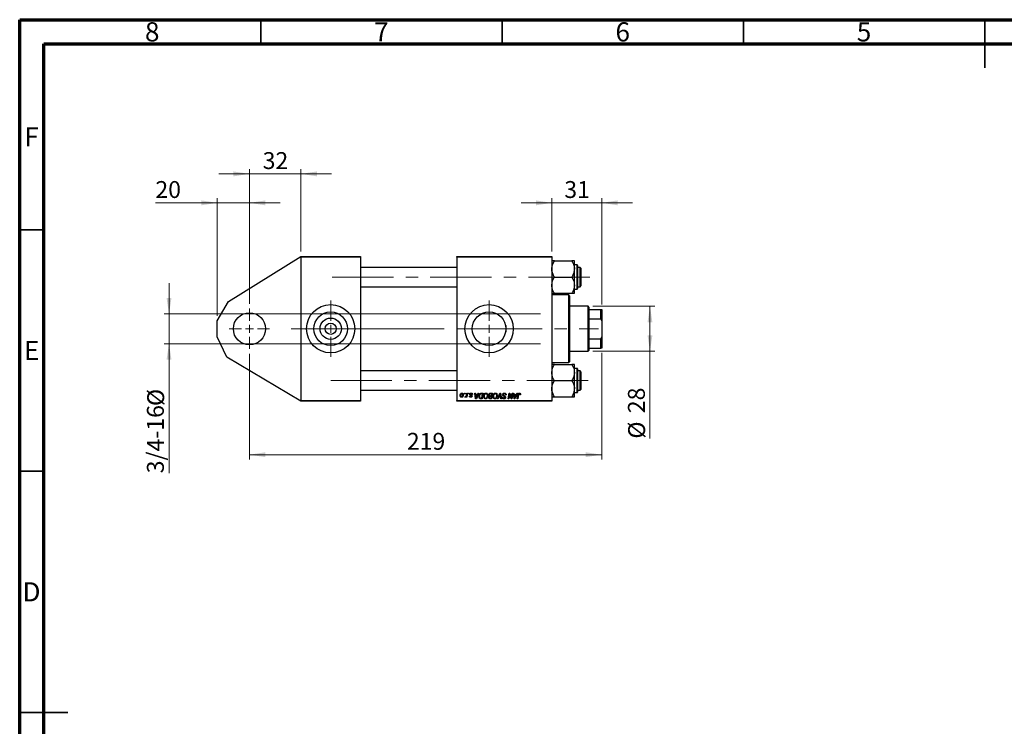
# Model space of a CAD drawing. Units: millimetres. Extents: x 15 to 418, y 5 to 292.
# Drawn here: x 15 to 219, y 146 to 292 of the extents above; entities that cross this region are included whole.
import ezdxf

# ---------------------------------------------------------------- set-up
doc = ezdxf.new("R2010")
doc.units = ezdxf.units.MM
doc.linetypes.add('CENTERX2', pattern=[20.32, 12.7, -2.54, 2.54, -2.54])
doc.styles.add('SLDTEXTSTYLE0', font='TXT', dxfattribs={"width": 0.75})
doc.dimstyles.new('SLDDIMSTYLE0', dxfattribs={"dimtxt": 3.5, "dimasz": 3.302, "dimexe": 0, "dimexo": 0.0625, "dimgap": 0.875, "dimtad": 1, "dimdec": 0, "dimlfac": 3, "dimrnd": 1e-09, "dimzin": 12, "dimdsep": 46, "dimtxsty": 'SLDTEXTSTYLE0', "dimsah": 1, "dimcen": 0.09, "dimadec": 0, "dimazin": 3, "dimtfac": 1, "dimtofl": 0, "dimtmove": 0, "dimatfit": 3, "dimfxl": 1, "dimfrac": 2, "dimtolj": 1, "dimtzin": 12, "dimarcsym": 0})
doc.dimstyles.new('SLDDIMSTYLE1', dxfattribs={"dimtxt": 3.5, "dimasz": 3.302, "dimexe": 0, "dimexo": 0.0625, "dimgap": 0.875, "dimtad": 1, "dimdec": 0, "dimlfac": 3, "dimrnd": 1e-09, "dimzin": 12, "dimdsep": 46, "dimtxsty": 'SLDTEXTSTYLE0', "dimsah": 1, "dimcen": 0.09, "dimadec": 0, "dimazin": 3, "dimtfac": 1, "dimtdec": 0, "dimtmove": 0, "dimatfit": 0, "dimfxl": 1, "dimfrac": 2, "dimtolj": 1, "dimtzin": 12, "dimarcsym": 0})
doc.dimstyles.new('SLDDIMSTYLE2', dxfattribs={"dimtxt": 3.5, "dimasz": 3.302, "dimexe": 0, "dimexo": 0.0625, "dimgap": 0.875, "dimtad": 1, "dimdec": 0, "dimlfac": 3, "dimrnd": 1e-09, "dimzin": 12, "dimdsep": 46, "dimtxsty": 'SLDTEXTSTYLE0', "dimsah": 1, "dimcen": 0.09, "dimadec": 0, "dimazin": 3, "dimtfac": 1, "dimtdec": 0, "dimtofl": 0, "dimtmove": 0, "dimatfit": 3, "dimfxl": 1, "dimfrac": 2, "dimtolj": 1, "dimtzin": 12, "dimarcsym": 0})

# ---------------------------------------------------------------- blocks, each defined once
blk = doc.blocks.new('_D')
at = {"color": 7, "linetype": 'Continuous', "lineweight": 0}
for p, q in [((62.61, 222.81), (62.61, 200.89)), ((135.61, 222.98), (135.61, 200.89)), ((62.61, 201.89), (135.61, 201.89))]:
    blk.add_line(p, q, dxfattribs=at)
at = {"color": 7, "linetype": 'Continuous', "lineweight": 18}
for points in [[(62.61, 201.89), (65.91, 201.39), (65.91, 202.4)], [(135.61, 201.89), (132.3, 202.4), (132.3, 201.39)]]:
    blk.add_solid(points, dxfattribs=at)
at = {"color": 7, "linetype": 'Continuous', "lineweight": 18, "insert": (95.23, 206.41), "char_height": 3.5, "attachment_point": 1, "style": 'SLDTEXTSTYLE0'}
blk.add_mtext('219', dxfattribs=at)
blk = doc.blocks.new('_D_1')
at = {"color": 7, "linetype": 'Continuous', "lineweight": 0}
for p, q in [((55.94, 230.64), (55.94, 255.06)), ((62.61, 233.14), (62.61, 255.06)), ((55.94, 254.06), (43.12, 254.06)), ((62.61, 254.06), (55.94, 254.06)), ((62.61, 254.06), (68.96, 254.06))]:
    blk.add_line(p, q, dxfattribs=at)
at = {"color": 7, "linetype": 'Continuous', "lineweight": 18}
for points in [[(55.94, 254.06), (52.64, 254.57), (52.64, 253.55)], [(62.61, 254.06), (65.91, 253.55), (65.91, 254.57)]]:
    blk.add_solid(points, dxfattribs=at)
at = {"color": 7, "linetype": 'Continuous', "lineweight": 18, "insert": (43.12, 258.57), "char_height": 3.5, "attachment_point": 1, "style": 'SLDTEXTSTYLE0'}
blk.add_mtext('20', dxfattribs=at)
blk = doc.blocks.new('_D_2')
at = {"color": 7, "linetype": 'Continuous', "lineweight": 0}
for p, q in [((62.61, 260.06), (56.26, 260.06)), ((62.61, 233.14), (62.61, 261.06)), ((62.61, 260.06), (73.27, 260.06)), ((73.27, 243.98), (73.27, 261.06)), ((73.27, 260.06), (79.62, 260.06))]:
    blk.add_line(p, q, dxfattribs=at)
at = {"color": 7, "linetype": 'Continuous', "lineweight": 18}
for points in [[(62.61, 260.06), (59.3, 260.57), (59.3, 259.55)], [(73.27, 260.06), (76.58, 259.55), (76.58, 260.57)]]:
    blk.add_solid(points, dxfattribs=at)
at = {"color": 7, "linetype": 'Continuous', "lineweight": 18, "insert": (65.35, 264.57), "char_height": 3.5, "attachment_point": 1, "style": 'SLDTEXTSTYLE0'}
blk.add_mtext('32', dxfattribs=at)
blk = doc.blocks.new('_D_3')
at = {"color": 7, "linetype": 'Continuous', "lineweight": 0}
for p, q in [((133.77, 232.64), (146.61, 232.64)), ((145.61, 223.31), (145.61, 232.64)), ((133.77, 223.31), (146.61, 223.31)), ((145.61, 223.31), (145.61, 205.22))]:
    blk.add_line(p, q, dxfattribs=at)
at = {"color": 7, "linetype": 'Continuous', "lineweight": 18}
for points in [[(145.61, 232.64), (145.1, 229.34), (146.11, 229.34)], [(145.61, 223.31), (146.11, 226.61), (145.1, 226.61)]]:
    blk.add_solid(points, dxfattribs=at)
at = {"color": 7, "linetype": 'Continuous', "lineweight": 18, "char_height": 3.5, "attachment_point": 1, "rotation": 90, "style": 'SLDTEXTSTYLE0'}
for s, insert in [('28', (141.04, 210.49)), ('%%c', (141.09, 205.22))]:
    blk.add_mtext(s, dxfattribs=dict(at, insert=insert))
blk = doc.blocks.new('_D_4')
at = {"color": 7, "linetype": 'Continuous', "lineweight": 0}
for p, q in [((125.27, 243.98), (125.27, 255.06)), ((135.61, 232.98), (135.61, 255.06)), ((125.27, 254.06), (118.92, 254.06)), ((135.61, 254.06), (125.27, 254.06)), ((135.61, 254.06), (141.96, 254.06))]:
    blk.add_line(p, q, dxfattribs=at)
at = {"color": 7, "linetype": 'Continuous', "lineweight": 18}
for points in [[(125.27, 254.06), (121.97, 254.57), (121.97, 253.55)], [(135.61, 254.06), (138.91, 253.55), (138.91, 254.57)]]:
    blk.add_solid(points, dxfattribs=at)
at = {"color": 7, "linetype": 'Continuous', "lineweight": 18, "insert": (127.85, 258.57), "char_height": 3.5, "attachment_point": 1, "style": 'SLDTEXTSTYLE0'}
blk.add_mtext('31', dxfattribs=at)
blk = doc.blocks.new('_D_5')
at = {"color": 7, "linetype": 'Continuous', "lineweight": 0}
for p, q in [((45.94, 231.06), (45.94, 237.41)), ((122.94, 231.06), (44.94, 231.06)), ((45.94, 224.89), (45.94, 231.06)), ((122.94, 224.89), (44.94, 224.89)), ((45.94, 224.89), (45.94, 198.04))]:
    blk.add_line(p, q, dxfattribs=at)
at = {"color": 7, "linetype": 'Continuous', "lineweight": 18}
for points in [[(45.94, 231.06), (46.45, 234.36), (45.43, 234.36)], [(45.94, 224.89), (45.43, 221.59), (46.45, 221.59)]]:
    blk.add_solid(points, dxfattribs=at)
at = {"color": 7, "linetype": 'Continuous', "lineweight": 18, "char_height": 3.5, "attachment_point": 1, "rotation": 90, "style": 'SLDTEXTSTYLE0'}
for s, insert in [('%%c', (41.43, 211.97)), ('3/4-16', (41.37, 198.04))]:
    blk.add_mtext(s, dxfattribs=dict(at, insert=insert))
blk = doc.blocks.new('SW_CENTERMARKSYMBOL_0')
at = {"color": 0, "linetype": 'Continuous', "lineweight": 18}
for p, q in [((0, 1.67), (0, 4.17)), ((-1.67, 0), (-4.17, 0)), ((0, 0), (-0.83, 0)), ((0, 0), (0, 0.83)), ((0, 0), (0, -0.83)), ((0, 0), (0.83, 0)), ((1.67, 0), (4.17, 0)), ((0, -1.67), (0, -4.17))]:
    blk.add_line(p, q, dxfattribs=at)
blk = doc.blocks.new('SW_CENTERMARKSYMBOL_1')
at = {"color": 0, "linetype": 'Continuous', "lineweight": 18}
for p, q in [((0, 1.67), (0, 5.83)), ((-1.67, 0), (-5.83, 0)), ((0, 0), (-0.83, 0)), ((0, 0), (0, 0.83)), ((0, 0), (0, -0.83)), ((0, 0), (0.83, 0)), ((1.67, 0), (5.83, 0)), ((0, -1.67), (0, -5.83))]:
    blk.add_line(p, q, dxfattribs=at)
blk = doc.blocks.new('SW_CENTERMARKSYMBOL_2')
at = {"color": 0, "linetype": 'Continuous', "lineweight": 18}
for p, q in [((0, 1.67), (0, 5.83)), ((-1.67, 0), (-5.83, 0)), ((0, 0), (-0.83, 0)), ((0, 0), (0, 0.83)), ((0, 0), (0, -0.83)), ((0, 0), (0.83, 0)), ((1.67, 0), (5.83, 0)), ((0, -1.67), (0, -5.83))]:
    blk.add_line(p, q, dxfattribs=at)

msp = doc.modelspace()

# ---------------------------------------------------------------- linework, layer by layer
at = {"color": 7, "linetype": 'Continuous', "lineweight": 70}
for p, q in [((15, 5), (15, 292)), ((15, 292), (415, 292)), ((20, 10), (20, 287)), ((20, 287), (410, 287))]:
    msp.add_line(p, q, dxfattribs=at)
at = {"color": 7, "linetype": 'Continuous', "lineweight": 35}
for p, q in [((65, 287), (65, 292)), ((115, 287), (115, 292)), ((165, 287), (165, 292)), ((215, 292), (215, 282)), ((215, 287), (215, 292)), ((20, 248.5), (15, 248.5)), ((20, 198.5), (15, 198.5)), ((15, 148.5), (25, 148.5)), ((20, 148.5), (15, 148.5))]:
    msp.add_line(p, q, dxfattribs=at)
at = {"color": 7, "linetype": 'Continuous', "lineweight": 25}
for p, q in [((58.3, 233.61), (73.27, 242.98)), ((73.27, 242.81), (73.27, 242.98)), ((73.27, 242.98), (85.61, 242.98)), ((85.61, 242.81), (73.27, 242.81)), ((73.27, 242.81), (73.27, 213.14)), ((85.61, 242.98), (85.61, 242.81)), ((85.61, 242.81), (85.61, 213.14)), ((105.61, 242.98), (125.27, 242.98)), ((105.61, 242.81), (105.61, 242.98)), ((125.27, 242.81), (105.61, 242.81)), ((105.61, 242.81), (105.61, 213.14)), ((125.27, 242.98), (125.27, 242.81)), ((125.27, 242.81), (125.27, 213.14)), ((125.79, 242.05), (129.42, 242.05)), ((129.94, 240.37), (129.94, 242.05)), ((130.51, 241.19), (129.94, 241.19)), ((130.61, 241.09), (130.61, 236.29)), ((105.61, 240.69), (85.61, 240.69)), ((129.94, 237.02), (129.94, 240.37)), ((131.11, 240.69), (130.61, 240.69)), ((131.27, 240.53), (131.11, 240.69)), ((131.11, 236.69), (131.11, 240.69)), ((131.27, 240.53), (131.27, 236.86)), ((85.61, 236.69), (105.61, 236.69)), ((125.79, 238.69), (129.42, 238.69)), ((129.94, 235.34), (129.94, 237.02)), ((130.61, 236.69), (131.11, 236.69)), ((131.11, 236.69), (131.27, 236.86)), ((128.77, 234.98), (125.27, 234.98)), ((125.79, 235.34), (129.42, 235.34)), ((128.94, 234.81), (128.77, 234.98)), ((128.77, 220.98), (128.77, 234.98)), ((128.94, 234.81), (128.94, 221.14)), ((129.94, 236.19), (130.51, 236.19)), ((55.94, 229.64), (58.3, 233.61)), ((132.77, 232.64), (128.94, 232.64)), ((132.94, 232.48), (132.77, 232.64)), ((132.77, 223.31), (132.77, 232.64)), ((132.94, 232.48), (132.94, 231.98)), ((132.94, 231.98), (132.94, 230.04)), ((132.94, 231.98), (135.44, 231.98)), ((135.44, 230.04), (135.44, 231.98)), ((135.44, 231.98), (135.61, 231.98)), ((135.61, 231.98), (135.61, 229.64)), ((55.94, 226.31), (55.94, 229.64)), ((115.71, 228.62), (115.71, 227.33)), ((132.94, 230.04), (132.94, 225.92)), ((132.94, 230.04), (135.44, 230.04)), ((135.61, 229.64), (135.44, 230.04)), ((135.61, 229.64), (135.61, 226.31)), ((57.89, 222.12), (55.94, 226.31)), ((132.94, 225.92), (132.94, 223.98)), ((132.94, 225.92), (135.44, 225.92)), ((135.44, 225.92), (135.61, 226.31)), ((135.44, 223.98), (135.44, 225.92)), ((135.61, 226.31), (135.61, 223.98)), ((128.94, 223.31), (132.77, 223.31)), ((132.77, 223.31), (132.94, 223.48)), ((132.94, 223.98), (132.94, 223.48)), ((132.94, 223.98), (135.44, 223.98)), ((135.61, 223.98), (135.44, 223.98)), ((73.27, 212.98), (57.89, 222.12)), ((125.27, 220.98), (128.77, 220.98)), ((125.79, 220.61), (129.42, 220.61)), ((128.77, 220.98), (128.94, 221.14)), ((129.94, 218.94), (129.94, 220.61)), ((105.61, 219.26), (85.61, 219.26)), ((130.51, 219.76), (129.94, 219.76)), ((129.94, 215.58), (129.94, 218.94)), ((130.61, 219.66), (130.61, 215.18)), ((131.11, 219.26), (130.61, 219.26)), ((131.27, 219.09), (131.11, 219.26)), ((131.11, 215.26), (131.11, 219.26)), ((131.27, 219.09), (131.27, 215.43)), ((125.79, 217.26), (129.42, 217.26)), ((85.61, 215.26), (105.61, 215.26)), ((107.17, 214.48), (107.2, 214.64)), ((107.29, 214.48), (107.17, 214.48)), ((107.2, 214.64), (107.32, 214.64)), ((107.32, 214.64), (107.29, 214.48)), ((107.6, 214.3), (107.66, 214.64)), ((107.79, 214.64), (107.64, 213.8)), ((107.66, 214.64), (107.79, 214.64)), ((107.99, 214.48), (108.02, 214.64)), ((108.11, 214.48), (107.99, 214.48)), ((108.02, 214.64), (108.14, 214.64)), ((108.14, 214.64), (108.11, 214.48)), ((108.83, 214.36), (108.71, 214.34)), ((108.83, 214.37), (108.83, 214.36)), ((109.32, 214.64), (109.44, 214.64)), ((109.48, 213.48), (109.32, 214.64)), ((109.44, 214.64), (109.48, 214.33)), ((109.48, 214.33), (109.89, 214.33)), ((110.17, 214.64), (109.63, 213.48)), ((109.89, 214.33), (110.04, 214.64)), ((110.04, 214.64), (110.17, 214.64)), ((110.72, 214.64), (111.06, 214.64)), ((110.92, 214.51), (110.76, 214.51)), ((110.76, 213.61), (110.92, 214.51)), ((111.06, 214.64), (110.86, 213.48)), ((112.53, 214.64), (113, 214.64)), ((112.85, 214.51), (112.63, 214.51)), ((112.79, 214.11), (112.85, 214.51)), ((113, 214.64), (112.8, 213.48)), ((113.99, 213.48), (114.5, 214.64)), ((114.45, 214.24), (114.12, 213.48)), ((114.5, 214.64), (114.65, 214.64)), ((114.65, 214.64), (114.83, 213.48)), ((115.68, 214.25), (115.68, 214.29)), ((115.8, 214.26), (115.68, 214.25)), ((116.24, 213.48), (116.43, 214.64)), ((116.43, 214.64), (116.56, 214.64)), ((116.56, 214.64), (116.8, 213.97)), ((116.94, 213.93), (117.06, 214.64)), ((117.18, 214.64), (116.98, 213.48)), ((117.06, 214.64), (117.18, 214.64)), ((117.3, 214.64), (117.42, 214.64)), ((117.46, 213.48), (117.3, 214.64)), ((117.42, 214.64), (117.46, 214.33)), ((117.46, 214.33), (117.88, 214.33)), ((118.15, 214.64), (117.61, 213.48)), ((117.88, 214.33), (118.02, 214.64)), ((118.02, 214.64), (118.15, 214.64)), ((118.09, 213.48), (118.23, 214.33)), ((118.35, 214.3), (118.21, 213.48)), ((118.75, 214.3), (118.63, 214.28)), ((129.94, 213.91), (129.94, 215.58)), ((129.94, 214.76), (130.51, 214.76)), ((130.61, 215.26), (131.11, 215.26)), ((130.61, 215.18), (130.61, 214.86)), ((131.11, 215.26), (131.27, 215.43)), ((73.27, 213.14), (85.61, 213.14)), ((73.27, 212.98), (73.27, 213.14)), ((85.61, 212.98), (73.27, 212.98)), ((85.61, 213.14), (85.61, 212.98)), ((105.61, 213.14), (125.27, 213.14)), ((105.61, 212.98), (105.61, 213.14)), ((125.27, 212.98), (105.61, 212.98)), ((107.27, 213.81), (107.32, 213.94)), ((107.52, 213.8), (107.55, 213.97)), ((107.64, 213.8), (107.52, 213.8)), ((108.2, 214.04), (108.32, 214.05)), ((109.63, 213.48), (109.48, 213.48)), ((109.5, 214.19), (109.54, 213.9)), ((109.83, 214.19), (109.5, 214.19)), ((109.67, 213.84), (109.83, 214.19)), ((110.86, 213.48), (110.57, 213.48)), ((110.59, 213.61), (110.76, 213.61)), ((112.5, 213.61), (112.7, 213.61)), ((112.8, 213.48), (112.5, 213.48)), ((112.53, 214.11), (112.79, 214.11)), ((112.77, 213.98), (112.57, 213.98)), ((112.7, 213.61), (112.77, 213.98)), ((114.12, 213.48), (113.99, 213.48)), ((114.71, 213.48), (114.59, 214.17)), ((114.83, 213.48), (114.71, 213.48)), ((115.02, 213.83), (115.14, 213.84)), ((115.02, 213.8), (115.02, 213.83)), ((115.14, 213.84), (115.14, 213.81)), ((116.36, 213.48), (116.24, 213.48)), ((116.48, 214.16), (116.36, 213.48)), ((116.86, 213.48), (116.7, 213.92)), ((116.98, 213.48), (116.86, 213.48)), ((117.61, 213.48), (117.46, 213.48)), ((117.48, 214.19), (117.52, 213.9)), ((117.81, 214.19), (117.48, 214.19)), ((117.65, 213.84), (117.81, 214.19)), ((118.21, 213.48), (118.09, 213.48)), ((125.27, 213.14), (125.27, 212.98)), ((125.79, 213.91), (129.42, 213.91))]:
    msp.add_line(p, q, dxfattribs=at)
at = {"color": 8, "linetype": 'Continuous', "lineweight": 25}
for p, q in [((130.51, 236.19), (130.51, 241.19)), ((130.51, 215.1), (130.51, 219.76)), ((130.51, 214.76), (130.51, 215.1))]:
    msp.add_line(p, q, dxfattribs=at)
at = {"color": 7, "linetype": 'CENTERX2', "lineweight": 18}
for p, q in [((133.11, 238.69), (79.44, 238.69)), ((81.27, 227.98), (71.27, 227.98)), ((81.27, 227.98), (90.27, 227.98)), ((90.27, 227.98), (132.77, 227.98)), ((132.77, 227.98), (134.94, 227.98)), ((79.44, 217.26), (133.11, 217.26))]:
    msp.add_line(p, q, dxfattribs=at)
at = {"color": 7, "linetype": 'Continuous', "lineweight": 25}
for centre, radius in [((79.44, 227.98), 5), ((112.27, 227.98), 5), ((62.61, 227.98), 3.33), ((79.44, 227.98), 3.49), ((112.27, 227.98), 3.49), ((79.44, 227.98), 2.21), ((79.44, 227.98), 1.17)]:
    msp.add_circle(centre, radius, dxfattribs=at)
for centre, start, end in [((130.51, 241.09), 0, 90), ((130.51, 236.29), 270, 0), ((130.51, 219.66), 0, 90), ((130.51, 214.86), 270, 0)]:
    msp.add_arc(centre, 0.1, start, end, dxfattribs=at)
for points, knots in [([(125.27, 240.37), (125.28, 240.52), (125.3, 240.81), (125.45, 241.38), (125.65, 241.78), (125.79, 242.05)], [0, 0, 0, 0, 0.2497062, 0.5046234, 1, 1, 1, 1]), ([(125.79, 242.05), (125.73, 242.05), (125.6, 242.05), (125.45, 242.05), (125.34, 242.05), (125.28, 242.05), (125.28, 242.05), (125.27, 242.05)], [0, 0, 0, 0, 0.215517, 0.432226, 0.654458, 0.879688, 1, 1, 1, 1]), ([(129.42, 242.05), (129.54, 241.82), (129.79, 241.35), (129.93, 240.77), (129.94, 240.44), (129.94, 240.37)], [0, 0, 0, 0, 0.432385, 0.879554, 1, 1, 1, 1]), ([(129.94, 242.05), (129.93, 242.05), (129.92, 242.05), (129.77, 242.05), (129.56, 242.05), (129.42, 242.05)], [0, 0, 0, 0, 0.249706, 0.504623, 1, 1, 1, 1]), ([(125.79, 238.69), (125.67, 238.92), (125.42, 239.39), (125.28, 239.97), (125.28, 240.3), (125.27, 240.37)], [0, 0, 0, 0, 0.4323852, 0.8795543, 1, 1, 1, 1]), ([(129.94, 240.37), (129.93, 240.22), (129.92, 239.93), (129.77, 239.36), (129.56, 238.96), (129.42, 238.69)], [0, 0, 0, 0, 0.249706, 0.504623, 1, 1, 1, 1]), ([(125.27, 237.02), (125.27, 237.05), (125.28, 237.29), (125.35, 237.73), (125.55, 238.26), (125.72, 238.57), (125.79, 238.69)], [0, 0, 0, 0, 0.058124, 0.405292, 0.764618, 1, 1, 1, 1]), ([(125.79, 235.34), (125.69, 235.53), (125.5, 235.88), (125.31, 236.45), (125.29, 236.82), (125.27, 237.02)], [0, 0, 0, 0, 0.352868, 0.671929, 1, 1, 1, 1]), ([(129.42, 238.69), (129.52, 238.51), (129.71, 238.15), (129.9, 237.59), (129.93, 237.21), (129.94, 237.02)], [0, 0, 0, 0, 0.352868, 0.671929, 1, 1, 1, 1]), ([(129.94, 237.02), (129.94, 236.98), (129.94, 236.75), (129.86, 236.3), (129.66, 235.78), (129.49, 235.46), (129.42, 235.34)], [0, 0, 0, 0, 0.058124, 0.405292, 0.764618, 1, 1, 1, 1]), ([(125.27, 235.34), (125.28, 235.34), (125.3, 235.34), (125.45, 235.34), (125.65, 235.34), (125.79, 235.34)], [0, 0, 0, 0, 0.249706, 0.504623, 1, 1, 1, 1]), ([(129.42, 235.34), (129.54, 235.34), (129.79, 235.34), (129.93, 235.34), (129.94, 235.34), (129.94, 235.34)], [0, 0, 0, 0, 0.432385, 0.879554, 1, 1, 1, 1]), ([(125.27, 218.94), (125.27, 218.97), (125.28, 219.21), (125.35, 219.65), (125.55, 220.18), (125.72, 220.49), (125.79, 220.61)], [0, 0, 0, 0, 0.058124, 0.405292, 0.764618, 1, 1, 1, 1]), ([(125.79, 220.61), (125.67, 220.61), (125.42, 220.61), (125.28, 220.61), (125.28, 220.61), (125.27, 220.61)], [0, 0, 0, 0, 0.432385, 0.879554, 1, 1, 1, 1]), ([(129.42, 220.61), (129.52, 220.43), (129.71, 220.07), (129.9, 219.51), (129.93, 219.13), (129.94, 218.94)], [0, 0, 0, 0, 0.352868, 0.671929, 1, 1, 1, 1]), ([(129.94, 220.61), (129.93, 220.61), (129.92, 220.61), (129.77, 220.61), (129.56, 220.61), (129.42, 220.61)], [0, 0, 0, 0, 0.249706, 0.504623, 1, 1, 1, 1]), ([(125.79, 217.26), (125.69, 217.45), (125.5, 217.8), (125.31, 218.37), (125.29, 218.75), (125.27, 218.94)], [0, 0, 0, 0, 0.352868, 0.671929, 1, 1, 1, 1]), ([(129.94, 218.94), (129.94, 218.9), (129.94, 218.67), (129.86, 218.22), (129.66, 217.7), (129.49, 217.38), (129.42, 217.26)], [0, 0, 0, 0, 0.0581238, 0.4052924, 0.7646176, 1, 1, 1, 1]), ([(125.27, 215.58), (125.28, 215.73), (125.3, 216.02), (125.45, 216.6), (125.65, 217), (125.79, 217.26)], [0, 0, 0, 0, 0.249706, 0.504623, 1, 1, 1, 1]), ([(129.42, 217.26), (129.54, 217.03), (129.79, 216.56), (129.93, 215.98), (129.94, 215.65), (129.94, 215.58)], [0, 0, 0, 0, 0.432385, 0.879554, 1, 1, 1, 1]), ([(106.27, 214.13), (106.29, 214.26), (106.31, 214.44), (106.45, 214.6), (106.56, 214.65), (106.62, 214.66), (106.65, 214.66)], [0, 0, 0, 0, 0.498384, 0.748528, 0.874345, 1, 1, 1, 1]), ([(106.65, 214.55), (106.63, 214.55), (106.58, 214.54), (106.51, 214.49), (106.42, 214.36), (106.41, 214.22), (106.39, 214.13)], [0, 0, 0, 0, 0.125032, 0.25056, 0.500621, 1, 1, 1, 1]), ([(106.94, 214.32), (106.93, 214.2), (106.91, 214.01), (106.76, 213.84), (106.65, 213.79), (106.59, 213.78), (106.56, 213.78)], [0, 0, 0, 0, 0.498572, 0.748548, 0.874222, 1, 1, 1, 1]), ([(106.56, 213.89), (106.58, 213.89), (106.63, 213.89), (106.71, 213.94), (106.8, 214.08), (106.81, 214.22), (106.82, 214.31)], [0, 0, 0, 0, 0.12518, 0.250715, 0.500416, 1, 1, 1, 1]), ([(106.65, 214.66), (106.7, 214.65), (106.79, 214.64), (106.89, 214.54), (106.93, 214.43), (106.94, 214.36), (106.94, 214.32)], [0, 0, 0, 0, 0.279093, 0.558333, 0.778893, 1, 1, 1, 1]), ([(106.82, 214.31), (106.82, 214.36), (106.81, 214.45), (106.74, 214.53), (106.69, 214.55), (106.66, 214.55), (106.65, 214.55)], [0, 0, 0, 0, 0.498848, 0.748753, 0.874369, 1, 1, 1, 1]), ([(107.38, 213.92), (107.4, 213.92), (107.44, 213.93), (107.5, 213.99), (107.57, 214.11), (107.59, 214.23), (107.6, 214.3)], [0, 0, 0, 0, 0.123988, 0.249095, 0.498904, 1, 1, 1, 1]), ([(108.26, 214.41), (108.26, 214.45), (108.28, 214.53), (108.36, 214.61), (108.45, 214.65), (108.51, 214.66), (108.54, 214.66)], [0, 0, 0, 0, 0.27893, 0.558439, 0.778939, 1, 1, 1, 1]), ([(108.32, 214.26), (108.3, 214.28), (108.26, 214.33), (108.26, 214.39), (108.26, 214.41)], [0, 0, 0, 0, 0.55915, 1, 1, 1, 1]), ([(108.49, 214.15), (108.46, 214.16), (108.4, 214.2), (108.34, 214.24), (108.32, 214.26)], [0, 0, 0, 0, 0.56042, 1, 1, 1, 1]), ([(108.54, 214.55), (108.52, 214.55), (108.47, 214.55), (108.42, 214.52), (108.38, 214.47), (108.38, 214.44), (108.38, 214.42)], [0, 0, 0, 0, 0.2807022, 0.5601935, 0.7800612, 1, 1, 1, 1]), ([(108.38, 214.42), (108.38, 214.41), (108.38, 214.38), (108.4, 214.36), (108.4, 214.35)], [0, 0, 0, 0, 0.559614, 1, 1, 1, 1]), ([(108.4, 214.35), (108.42, 214.33), (108.46, 214.3), (108.5, 214.28), (108.52, 214.27)], [0, 0, 0, 0, 0.559074, 1, 1, 1, 1]), ([(108.52, 214.27), (108.58, 214.24), (108.66, 214.2), (108.72, 214.1), (108.73, 214.05), (108.73, 214.02)], [0, 0, 0, 0, 0.559748, 0.779746, 1, 1, 1, 1]), ([(108.54, 214.66), (108.59, 214.66), (108.67, 214.65), (108.78, 214.58), (108.83, 214.47), (108.83, 214.41), (108.83, 214.37)], [0, 0, 0, 0, 0.280447, 0.55919, 0.779159, 1, 1, 1, 1]), ([(108.71, 214.34), (108.71, 214.37), (108.71, 214.43), (108.67, 214.5), (108.61, 214.55), (108.56, 214.55), (108.54, 214.55)], [0, 0, 0, 0, 0.281139, 0.560082, 0.779706, 1, 1, 1, 1]), ([(110.17, 213.95), (110.17, 214.03), (110.18, 214.18), (110.26, 214.37), (110.37, 214.53), (110.48, 214.59), (110.53, 214.62)], [0, 0, 0, 0, 0.280403, 0.560726, 0.780878, 1, 1, 1, 1]), ([(110.76, 214.51), (110.71, 214.51), (110.6, 214.5), (110.46, 214.43), (110.32, 214.25), (110.3, 214.07), (110.29, 213.95)], [0, 0, 0, 0, 0.187813, 0.373939, 0.561041, 1, 1, 1, 1]), ([(110.53, 214.62), (110.56, 214.63), (110.62, 214.64), (110.69, 214.64), (110.72, 214.64)], [0, 0, 0, 0, 0.559686, 1, 1, 1, 1]), ([(111.12, 213.98), (111.13, 214.07), (111.14, 214.24), (111.26, 214.46), (111.42, 214.63), (111.56, 214.65), (111.63, 214.66)], [0, 0, 0, 0, 0.2807443, 0.5611284, 0.7809512, 1, 1, 1, 1]), ([(111.62, 214.52), (111.59, 214.52), (111.53, 214.51), (111.42, 214.45), (111.28, 214.28), (111.26, 214.09), (111.24, 213.97)], [0, 0, 0, 0, 0.125435, 0.251169, 0.501258, 1, 1, 1, 1]), ([(111.91, 214.16), (111.91, 214.21), (111.9, 214.31), (111.83, 214.42), (111.74, 214.51), (111.66, 214.52), (111.62, 214.52)], [0, 0, 0, 0, 0.280787, 0.560387, 0.780451, 1, 1, 1, 1]), ([(111.63, 214.66), (111.7, 214.65), (111.83, 214.63), (112, 214.43), (112.02, 214.26), (112.03, 214.15)], [0, 0, 0, 0, 0.279552, 0.559848, 1, 1, 1, 1]), ([(112.2, 214.28), (112.2, 214.33), (112.22, 214.43), (112.3, 214.56), (112.41, 214.63), (112.49, 214.64), (112.53, 214.64)], [0, 0, 0, 0, 0.279836, 0.559843, 0.779884, 1, 1, 1, 1]), ([(112.34, 214.05), (112.32, 214.06), (112.27, 214.08), (112.21, 214.17), (112.2, 214.24), (112.2, 214.28)], [0, 0, 0, 0, 0.280602, 0.560852, 1, 1, 1, 1]), ([(112.51, 214.5), (112.48, 214.49), (112.42, 214.48), (112.36, 214.42), (112.32, 214.35), (112.32, 214.3), (112.32, 214.28)], [0, 0, 0, 0, 0.2803896, 0.5591673, 0.7795663, 1, 1, 1, 1]), ([(112.32, 214.28), (112.32, 214.25), (112.32, 214.21), (112.35, 214.17), (112.41, 214.12), (112.48, 214.11), (112.53, 214.11)], [0, 0, 0, 0, 0.250509, 0.375911, 0.501354, 1, 1, 1, 1]), ([(112.63, 214.51), (112.61, 214.51), (112.57, 214.51), (112.53, 214.5), (112.51, 214.5)], [0, 0, 0, 0, 0.560191, 1, 1, 1, 1]), ([(113.06, 213.98), (113.07, 214.07), (113.08, 214.24), (113.2, 214.46), (113.36, 214.63), (113.5, 214.65), (113.57, 214.66)], [0, 0, 0, 0, 0.280744, 0.561128, 0.780951, 1, 1, 1, 1]), ([(113.56, 214.52), (113.53, 214.52), (113.47, 214.51), (113.36, 214.45), (113.22, 214.28), (113.2, 214.09), (113.18, 213.97)], [0, 0, 0, 0, 0.125435, 0.251169, 0.501258, 1, 1, 1, 1]), ([(113.85, 214.16), (113.85, 214.21), (113.84, 214.31), (113.77, 214.42), (113.67, 214.51), (113.6, 214.52), (113.56, 214.52)], [0, 0, 0, 0, 0.280787, 0.560387, 0.780451, 1, 1, 1, 1]), ([(113.57, 214.66), (113.64, 214.65), (113.77, 214.63), (113.94, 214.43), (113.96, 214.26), (113.97, 214.15)], [0, 0, 0, 0, 0.279552, 0.559848, 1, 1, 1, 1]), ([(114.55, 214.48), (114.54, 214.43), (114.5, 214.35), (114.47, 214.27), (114.45, 214.24)], [0, 0, 0, 0, 0.560007, 1, 1, 1, 1]), ([(114.59, 214.17), (114.58, 214.23), (114.57, 214.33), (114.56, 214.43), (114.55, 214.48)], [0, 0, 0, 0, 0.560016, 1, 1, 1, 1]), ([(115.08, 214.32), (115.08, 214.37), (115.09, 214.47), (115.2, 214.59), (115.32, 214.65), (115.4, 214.66), (115.44, 214.66)], [0, 0, 0, 0, 0.2794945, 0.5588568, 0.7791867, 1, 1, 1, 1]), ([(115.31, 213.99), (115.27, 214.01), (115.2, 214.04), (115.09, 214.15), (115.08, 214.25), (115.08, 214.32)], [0, 0, 0, 0, 0.28214, 0.561501, 1, 1, 1, 1]), ([(115.43, 214.52), (115.4, 214.52), (115.34, 214.52), (115.26, 214.47), (115.21, 214.4), (115.2, 214.35), (115.2, 214.33)], [0, 0, 0, 0, 0.280783, 0.560187, 0.780069, 1, 1, 1, 1]), ([(115.2, 214.33), (115.2, 214.31), (115.2, 214.27), (115.22, 214.24), (115.23, 214.22)], [0, 0, 0, 0, 0.559675, 1, 1, 1, 1]), ([(115.65, 214.42), (115.64, 214.44), (115.61, 214.48), (115.53, 214.52), (115.47, 214.52), (115.43, 214.52)], [0, 0, 0, 0, 0.279235, 0.559761, 1, 1, 1, 1]), ([(115.44, 214.66), (115.5, 214.65), (115.62, 214.65), (115.75, 214.54), (115.8, 214.4), (115.8, 214.31), (115.8, 214.26)], [0, 0, 0, 0, 0.280475, 0.558189, 0.778665, 1, 1, 1, 1]), ([(115.68, 214.29), (115.68, 214.31), (115.68, 214.36), (115.66, 214.4), (115.65, 214.42)], [0, 0, 0, 0, 0.559941, 1, 1, 1, 1]), ([(116.52, 214.47), (116.51, 214.41), (116.5, 214.31), (116.48, 214.21), (116.48, 214.16)], [0, 0, 0, 0, 0.559993, 1, 1, 1, 1]), ([(116.58, 214.24), (116.57, 214.28), (116.55, 214.36), (116.53, 214.43), (116.52, 214.47)], [0, 0, 0, 0, 0.559982, 1, 1, 1, 1]), ([(116.7, 213.92), (116.67, 213.98), (116.63, 214.08), (116.6, 214.19), (116.58, 214.24)], [0, 0, 0, 0, 0.560005, 1, 1, 1, 1]), ([(118.23, 214.33), (118.24, 214.38), (118.26, 214.46), (118.32, 214.58), (118.41, 214.65), (118.48, 214.66), (118.52, 214.66)], [0, 0, 0, 0, 0.281075, 0.560744, 0.780231, 1, 1, 1, 1]), ([(118.51, 214.52), (118.49, 214.52), (118.45, 214.51), (118.41, 214.48), (118.37, 214.42), (118.36, 214.35), (118.35, 214.3)], [0, 0, 0, 0, 0.248252, 0.373587, 0.499073, 1, 1, 1, 1]), ([(118.64, 214.38), (118.64, 214.4), (118.63, 214.44), (118.6, 214.49), (118.56, 214.52), (118.53, 214.52), (118.51, 214.52)], [0, 0, 0, 0, 0.280481, 0.559588, 0.779543, 1, 1, 1, 1]), ([(118.52, 214.66), (118.56, 214.66), (118.63, 214.65), (118.72, 214.58), (118.75, 214.49), (118.76, 214.43), (118.76, 214.4)], [0, 0, 0, 0, 0.28014, 0.558593, 0.77891, 1, 1, 1, 1]), ([(118.63, 214.28), (118.63, 214.3), (118.63, 214.33), (118.64, 214.37), (118.64, 214.38)], [0, 0, 0, 0, 0.5600499, 1, 1, 1, 1]), ([(118.76, 214.4), (118.76, 214.38), (118.76, 214.35), (118.75, 214.31), (118.75, 214.3)], [0, 0, 0, 0, 0.5598482, 1, 1, 1, 1]), ([(125.79, 213.91), (125.67, 214.14), (125.42, 214.6), (125.28, 215.18), (125.28, 215.51), (125.27, 215.58)], [0, 0, 0, 0, 0.432385, 0.879554, 1, 1, 1, 1]), ([(129.94, 215.58), (129.93, 215.44), (129.92, 215.14), (129.77, 214.57), (129.56, 214.17), (129.42, 213.91)], [0, 0, 0, 0, 0.2497062, 0.5046234, 1, 1, 1, 1]), ([(106.56, 213.78), (106.51, 213.79), (106.41, 213.8), (106.29, 213.94), (106.28, 214.06), (106.27, 214.13)], [0, 0, 0, 0, 0.279706, 0.559846, 1, 1, 1, 1]), ([(106.39, 214.13), (106.4, 214.08), (106.4, 213.99), (106.47, 213.91), (106.52, 213.89), (106.55, 213.89), (106.56, 213.89)], [0, 0, 0, 0, 0.49896, 0.748826, 0.87438, 1, 1, 1, 1]), ([(107.36, 213.78), (107.34, 213.78), (107.31, 213.79), (107.28, 213.8), (107.27, 213.81)], [0, 0, 0, 0, 0.558817, 1, 1, 1, 1]), ([(107.32, 213.94), (107.33, 213.94), (107.35, 213.92), (107.37, 213.92), (107.38, 213.92)], [0, 0, 0, 0, 0.560315, 1, 1, 1, 1]), ([(107.55, 213.97), (107.53, 213.92), (107.49, 213.86), (107.42, 213.79), (107.38, 213.78), (107.36, 213.78)], [0, 0, 0, 0, 0.560786, 0.781168, 1, 1, 1, 1]), ([(108.47, 213.78), (108.43, 213.78), (108.35, 213.79), (108.26, 213.85), (108.21, 213.94), (108.2, 214.01), (108.2, 214.04)], [0, 0, 0, 0, 0.2804126, 0.5593085, 0.7793313, 1, 1, 1, 1]), ([(108.32, 214.05), (108.32, 214.03), (108.33, 213.98), (108.37, 213.92), (108.42, 213.89), (108.46, 213.89), (108.48, 213.89)], [0, 0, 0, 0, 0.2805549, 0.5594303, 0.779493, 1, 1, 1, 1]), ([(108.73, 214.02), (108.72, 213.98), (108.72, 213.91), (108.65, 213.83), (108.56, 213.79), (108.5, 213.78), (108.47, 213.78)], [0, 0, 0, 0, 0.279659, 0.558925, 0.779206, 1, 1, 1, 1]), ([(108.48, 213.89), (108.5, 213.89), (108.53, 213.89), (108.58, 213.92), (108.6, 213.96), (108.61, 213.99), (108.61, 214)], [0, 0, 0, 0, 0.2801, 0.559745, 0.779995, 1, 1, 1, 1]), ([(108.59, 214.07), (108.58, 214.09), (108.55, 214.12), (108.51, 214.14), (108.49, 214.15)], [0, 0, 0, 0, 0.55713, 1, 1, 1, 1]), ([(108.61, 214), (108.61, 214.02), (108.61, 214.04), (108.6, 214.06), (108.59, 214.07)], [0, 0, 0, 0, 0.560043, 1, 1, 1, 1]), ([(109.54, 213.9), (109.55, 213.84), (109.56, 213.74), (109.57, 213.65), (109.57, 213.6)], [0, 0, 0, 0, 0.560009, 1, 1, 1, 1]), ([(109.57, 213.6), (109.59, 213.65), (109.61, 213.73), (109.65, 213.81), (109.67, 213.84)], [0, 0, 0, 0, 0.559945, 1, 1, 1, 1]), ([(110.42, 213.49), (110.38, 213.51), (110.28, 213.56), (110.18, 213.73), (110.17, 213.87), (110.17, 213.95)], [0, 0, 0, 0, 0.2790348, 0.559116, 1, 1, 1, 1]), ([(110.29, 213.95), (110.29, 213.88), (110.3, 213.78), (110.36, 213.67), (110.41, 213.65), (110.44, 213.63)], [0, 0, 0, 0, 0.559593, 0.780186, 1, 1, 1, 1]), ([(110.57, 213.48), (110.55, 213.48), (110.5, 213.48), (110.45, 213.49), (110.42, 213.49)], [0, 0, 0, 0, 0.560198, 1, 1, 1, 1]), ([(110.44, 213.63), (110.46, 213.63), (110.51, 213.61), (110.57, 213.61), (110.59, 213.61)], [0, 0, 0, 0, 0.559265, 1, 1, 1, 1]), ([(111.52, 213.46), (111.46, 213.47), (111.32, 213.5), (111.15, 213.69), (111.13, 213.87), (111.12, 213.98)], [0, 0, 0, 0, 0.279283, 0.559633, 1, 1, 1, 1]), ([(111.24, 213.97), (111.25, 213.92), (111.25, 213.82), (111.31, 213.7), (111.41, 213.61), (111.49, 213.6), (111.53, 213.6)], [0, 0, 0, 0, 0.280955, 0.560546, 0.780508, 1, 1, 1, 1]), ([(111.87, 213.64), (111.82, 213.58), (111.72, 213.48), (111.58, 213.47), (111.52, 213.46)], [0, 0, 0, 0, 0.55958, 1, 1, 1, 1]), ([(111.53, 213.6), (111.56, 213.6), (111.61, 213.6), (111.7, 213.65), (111.75, 213.7), (111.78, 213.73)], [0, 0, 0, 0, 0.2800553, 0.5601982, 1, 1, 1, 1]), ([(111.78, 213.73), (111.82, 213.8), (111.9, 213.94), (111.91, 214.09), (111.91, 214.16)], [0, 0, 0, 0, 0.558301, 1, 1, 1, 1]), ([(112.03, 214.15), (112.03, 214.05), (112.02, 213.86), (111.92, 213.71), (111.87, 213.64)], [0, 0, 0, 0, 0.560224, 1, 1, 1, 1]), ([(112.18, 213.76), (112.18, 213.79), (112.19, 213.86), (112.22, 213.94), (112.28, 214.01), (112.32, 214.03), (112.34, 214.05)], [0, 0, 0, 0, 0.28021, 0.559945, 0.779911, 1, 1, 1, 1]), ([(112.34, 213.5), (112.32, 213.51), (112.26, 213.54), (112.19, 213.63), (112.19, 213.71), (112.18, 213.76)], [0, 0, 0, 0, 0.280235, 0.560345, 1, 1, 1, 1]), ([(112.37, 213.93), (112.35, 213.9), (112.31, 213.85), (112.31, 213.79), (112.3, 213.77)], [0, 0, 0, 0, 0.5585103, 1, 1, 1, 1]), ([(112.3, 213.77), (112.3, 213.75), (112.31, 213.71), (112.33, 213.66), (112.39, 213.61), (112.45, 213.61), (112.5, 213.61)], [0, 0, 0, 0, 0.187393, 0.374262, 0.560571, 1, 1, 1, 1]), ([(112.5, 213.48), (112.47, 213.48), (112.42, 213.48), (112.37, 213.49), (112.34, 213.5)], [0, 0, 0, 0, 0.560409, 1, 1, 1, 1]), ([(112.57, 213.98), (112.53, 213.98), (112.46, 213.98), (112.4, 213.94), (112.37, 213.93)], [0, 0, 0, 0, 0.561886, 1, 1, 1, 1]), ([(113.46, 213.46), (113.4, 213.47), (113.26, 213.5), (113.09, 213.69), (113.07, 213.87), (113.06, 213.98)], [0, 0, 0, 0, 0.2792833, 0.5596335, 1, 1, 1, 1]), ([(113.18, 213.97), (113.19, 213.92), (113.19, 213.82), (113.25, 213.7), (113.35, 213.61), (113.43, 213.6), (113.47, 213.6)], [0, 0, 0, 0, 0.280955, 0.5605457, 0.7805077, 1, 1, 1, 1]), ([(113.81, 213.64), (113.76, 213.58), (113.66, 213.48), (113.52, 213.47), (113.46, 213.46)], [0, 0, 0, 0, 0.55958, 1, 1, 1, 1]), ([(113.47, 213.6), (113.5, 213.6), (113.55, 213.6), (113.64, 213.65), (113.69, 213.7), (113.72, 213.73)], [0, 0, 0, 0, 0.2800553, 0.5601982, 1, 1, 1, 1]), ([(113.72, 213.73), (113.76, 213.8), (113.84, 213.94), (113.85, 214.09), (113.85, 214.16)], [0, 0, 0, 0, 0.558301, 1, 1, 1, 1]), ([(113.97, 214.15), (113.96, 214.05), (113.95, 213.86), (113.85, 213.71), (113.81, 213.64)], [0, 0, 0, 0, 0.560224, 1, 1, 1, 1]), ([(115.36, 213.46), (115.31, 213.47), (115.2, 213.47), (115.09, 213.57), (115.03, 213.68), (115.02, 213.76), (115.02, 213.8)], [0, 0, 0, 0, 0.280106, 0.5588987, 0.7794347, 1, 1, 1, 1]), ([(115.14, 213.81), (115.14, 213.78), (115.15, 213.71), (115.21, 213.64), (115.28, 213.6), (115.33, 213.6), (115.36, 213.6)], [0, 0, 0, 0, 0.27973, 0.558827, 0.779206, 1, 1, 1, 1]), ([(115.23, 214.22), (115.26, 214.2), (115.31, 214.16), (115.37, 214.12), (115.4, 214.11)], [0, 0, 0, 0, 0.558854, 1, 1, 1, 1]), ([(115.52, 213.87), (115.48, 213.89), (115.41, 213.94), (115.34, 213.97), (115.31, 213.99)], [0, 0, 0, 0, 0.5597837, 1, 1, 1, 1]), ([(115.68, 213.77), (115.68, 213.72), (115.67, 213.63), (115.58, 213.52), (115.47, 213.47), (115.39, 213.46), (115.36, 213.46)], [0, 0, 0, 0, 0.279874, 0.558879, 0.779097, 1, 1, 1, 1]), ([(115.36, 213.6), (115.39, 213.6), (115.44, 213.6), (115.51, 213.64), (115.56, 213.7), (115.56, 213.74), (115.56, 213.76)], [0, 0, 0, 0, 0.280916, 0.560326, 0.78, 1, 1, 1, 1]), ([(115.4, 214.11), (115.43, 214.1), (115.48, 214.07), (115.52, 214.04), (115.55, 214.03)], [0, 0, 0, 0, 0.560087, 1, 1, 1, 1]), ([(115.56, 213.76), (115.56, 213.79), (115.56, 213.83), (115.53, 213.86), (115.52, 213.87)], [0, 0, 0, 0, 0.559912, 1, 1, 1, 1]), ([(115.55, 214.03), (115.59, 213.99), (115.67, 213.92), (115.68, 213.82), (115.68, 213.77)], [0, 0, 0, 0, 0.5594263, 1, 1, 1, 1]), ([(116.8, 213.97), (116.82, 213.91), (116.86, 213.81), (116.89, 213.7), (116.9, 213.66)], [0, 0, 0, 0, 0.560007, 1, 1, 1, 1]), ([(116.9, 213.66), (116.9, 213.71), (116.91, 213.8), (116.93, 213.89), (116.94, 213.93)], [0, 0, 0, 0, 0.5599732, 1, 1, 1, 1]), ([(117.52, 213.9), (117.53, 213.84), (117.54, 213.74), (117.55, 213.65), (117.55, 213.6)], [0, 0, 0, 0, 0.560009, 1, 1, 1, 1]), ([(117.55, 213.6), (117.57, 213.65), (117.6, 213.73), (117.63, 213.81), (117.65, 213.84)], [0, 0, 0, 0, 0.5599449, 1, 1, 1, 1]), ([(125.27, 213.91), (125.28, 213.91), (125.3, 213.91), (125.45, 213.91), (125.65, 213.91), (125.79, 213.91)], [0, 0, 0, 0, 0.249706, 0.504623, 1, 1, 1, 1]), ([(129.42, 213.91), (129.54, 213.91), (129.79, 213.91), (129.93, 213.91), (129.94, 213.91), (129.94, 213.91)], [0, 0, 0, 0, 0.432385, 0.879554, 1, 1, 1, 1])]:
    msp.add_open_spline(points, degree=3, knots=knots, dxfattribs=at)

# ---------------------------------------------------------------- block references
at = {"color": 7, "linetype": 'Continuous', "lineweight": 0}
for name, p in [('SW_CENTERMARKSYMBOL_1', (79.44, 227.98)), ('SW_CENTERMARKSYMBOL_2', (112.27, 227.98)), ('SW_CENTERMARKSYMBOL_0', (62.61, 227.98))]:
    msp.add_blockref(name, p, dxfattribs=at)

# ---------------------------------------------------------------- texts
at = {"color": 7, "linetype": 'Continuous', "lineweight": 0, "char_height": 3.97, "attachment_point": 2, "style": 'SLDTEXTSTYLE0'}
for s, insert in [('8', (42.46, 291.47)), ('7', (89.96, 291.47)), ('6', (139.96, 291.47)), ('5', (189.96, 291.47)), ('F', (17.46, 269.72)), ('E', (17.51, 225.47)), ('D', (17.45, 175.47))]:
    msp.add_mtext(s, dxfattribs=dict(at, insert=insert))

# ---------------------------------------------------------------- dimensions: what is measured, and where the dimension line sits
at = {"color": 7, "linetype": 'Continuous', "lineweight": 18}
for base, p1, p2, dimstyle, picture, middle in [((73.27, 260.06), (62.61, 232.14), (73.27, 242.98), 'SLDDIMSTYLE1', '_D_2', (67.94, 260.06)), ((55.94, 254.06), (62.61, 232.14), (55.94, 229.64), 'SLDDIMSTYLE1', '_D_1', (45.71, 254.06)), ((125.27, 254.06), (135.61, 231.98), (125.27, 242.98), 'SLDDIMSTYLE1', '_D_4', (130.44, 254.06)), ((135.61, 201.89), (62.61, 223.81), (135.61, 223.98), 'SLDDIMSTYLE0', '_D', (99.11, 201.89))]:
    dim = msp.add_linear_dim(base=base, p1=p1, p2=p2, dimstyle=dimstyle, dxfattribs=at)
    dim.commit()
    dim.dimension.update_dxf_attribs({"geometry": picture, "text_midpoint": middle, "dimtype": 160})
for base, p1, p2, text, dimstyle, picture, middle in [((45.94, 231.06), (123.94, 224.89), (123.94, 231.06), '3/4-16%%c', 'SLDDIMSTYLE1', '_D_5', (45.94, 207.64)), ((145.61, 232.64), (132.77, 223.31), (132.77, 232.64), '%%c<>', 'SLDDIMSTYLE2', '_D_3', (145.61, 210.44))]:
    dim = msp.add_linear_dim(base=base, p1=p1, p2=p2, angle=90, text=text, dimstyle=dimstyle, dxfattribs=at)
    dim.commit()
    dim.dimension.update_dxf_attribs({"geometry": picture, "text_midpoint": middle, "dimtype": 160})

doc.saveas('drawing.dxf')
